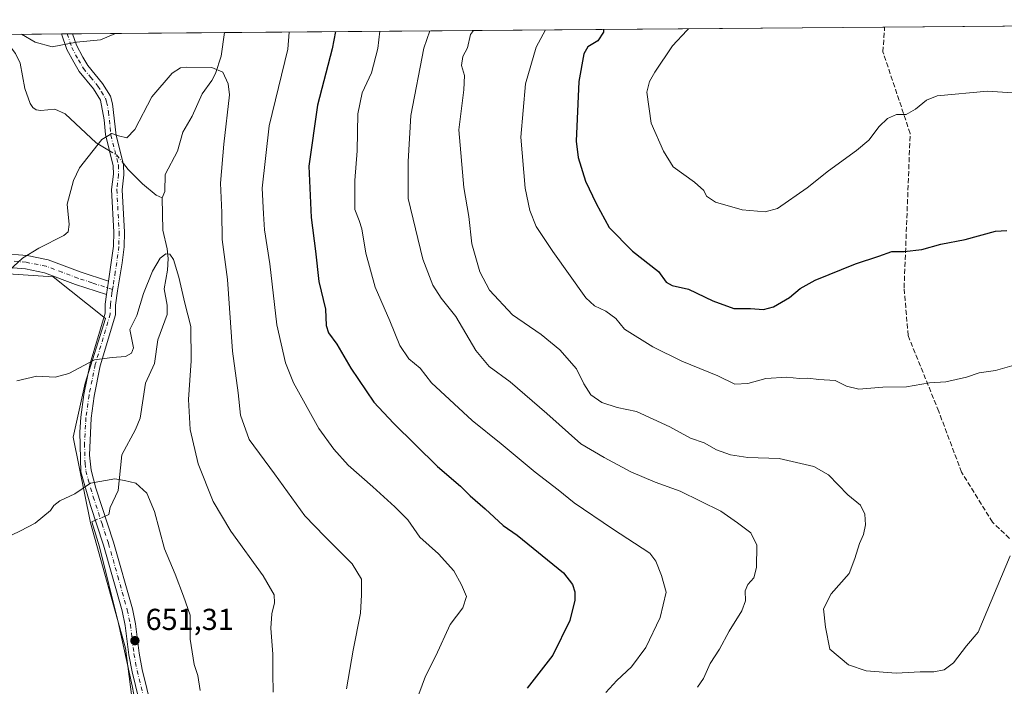
# Model space of a CAD drawing. Units: metres. Extents: x 556300 to 559733, y 4726348 to 4728690.
# Drawn here: x 559136 to 559461, y 4728470 to 4728690 of the extents above; entities that cross this region are included whole.
import ezdxf

# ---------------------------------------------------------------- set-up
doc = ezdxf.new("R2010")
doc.units = ezdxf.units.M
doc.header["$MEASUREMENT"] = 0
doc.linetypes.add('DGN Style 3', pattern=[2.307223458686699, 1.648016756204785, -0.6592067024819142])
doc.linetypes.add('DGN Style 4', pattern=[2.6384748266838614, 1.318413404963828, -0.6592067024819142, 0.001648016756204785, -0.6592067024819142])
for name, color, linetype, lineweight in [('Arbolado forestal CxS', 92, 'Continuous', 0), ('Camino Cxs', 7, 'Continuous', 0), ('Camino eje', 30, 'DGN Style 4', 13), ('Comarca CxS', 21, 'Continuous', 0), ('Comunidad Autónoma CxS', 142, 'Continuous', 0), ('Corriente natural lineal', 142, 'Continuous', 13), ('Corriente natural lineal oculto', 9, 'DGN Style 4', 13), ('Curva de nivel maestra', 30, 'Continuous', 30), ('Curva de nivel normal', 30, 'Continuous', 0), ('Entidad de ámbito territorial CxS', 92, 'Continuous', 0), ('Espacio natural protegido CxS', 121, 'Continuous', 0), ('Municipio CxS', 4, 'Continuous', 0), ('Prado CxS', 92, 'Continuous', 0), ('Provincia CxS', 1, 'Continuous', 0), ('Punto de cota en terreno', 7, 'Continuous', 0), ('Rótulo de punto de cota en terreno', 7, 'Continuous', 0), ('Senda', 7, 'DGN Style 3', 0)]:
    doc.layers.add(name, color=color, linetype=linetype, lineweight=lineweight)
doc.styles.add('Style-Arial', font='txt')

# ---------------------------------------------------------------- blocks, each defined once
blk = doc.blocks.new('*U5')
at = {"layer": 'Arbolado forestal CxS', "color": 92, "linetype": 'Continuous', "lineweight": 0}
for points in [[(559217.9336999999, 4728228.811100001, 640.8957999999984), (559206.0142999999, 4728261.9089, 642.936400000006), (559196.1675000004, 4728314.7117, 645.8853999999993), (559188.1098999997, 4728332.6107, 646.0788999999932), (559179.4222999997, 4728360.447699999, 646.8546999999963), (559179.0837000003, 4728418.274900001, 649.3472999999941), (559170.8639000002, 4728482.112500001, 651.3730999999971), (559159.2565000001, 4728523.6139, 654.079700000002), (559153.4972999999, 4728551.955900001, 657.9125000000058), (559157.5411, 4728569.744899999, 659.630799999999), (559164.2074999996, 4728591.087099999, 661.7403999999951), (559146.9747000001, 4728604.858899999, 663.8757000000041), (559125.3743000003, 4728606.3463, 666.5598999999929)], [(558136.1842, 4728676.7612, 721.0341000000044), (559712.7300000004, 4728689.91, 705.466499999995), (559732.7100000001, 4726376.539999999, 595.2538000000059)]]:
    blk.add_polyline3d(points, dxfattribs=at)
blk = doc.blocks.new('*U10')
at = {"layer": 'Municipio CxS', "color": 4, "linetype": 'Continuous', "lineweight": 0, "flags": 128}
blk.add_lwpolyline([(558136.1534143293, 4728676.761059651), (559712.730000452, 4728689.909982673), (559716.7967445605, 4728219.044926729)], dxfattribs=at)
blk = doc.blocks.new('*U11')
at = {"layer": 'Entidad de ámbito territorial CxS', "color": 92, "linetype": 'Continuous', "lineweight": 0, "flags": 128}
blk.add_lwpolyline([(558136.1534143293, 4728676.761059651), (559712.730000452, 4728689.909982673), (559716.7967445605, 4728219.044926729)], dxfattribs=at)
blk = doc.blocks.new('*U12')
at = {"layer": 'Espacio natural protegido CxS', "color": 121, "linetype": 'Continuous', "lineweight": 0, "flags": 128}
blk.add_lwpolyline([(558136.1534143293, 4728676.761059651), (559712.730000452, 4728689.909982673), (559716.7967445605, 4728219.044926729), (559719.7765711761, 4727874.027834647), (559727.8091717999, 4726943.978920401)], dxfattribs=at)
blk = doc.blocks.new('5PATER')
at = {"layer": 'Prado CxS', "linetype": 'Continuous', "lineweight": 0}
h = blk.add_hatch(color=51, dxfattribs=at)
edge = h.paths.add_edge_path()
edge.add_ellipse((0, 0), major_axis=(-0.1095731443231308, -0.1110710700762829), ratio=0.9994222409660322, start_angle=0, end_angle=360)

msp = doc.modelspace()

# ---------------------------------------------------------------- linework, layer by layer
at = {"layer": 'Arbolado forestal CxS', "color": 92, "linetype": 'Continuous', "lineweight": 0, "extrusion": (-0.0008817316157001182, -7.353712213460276e-06, 0.9999996112475649), "elevation": 177.1763912525174, "flags": 128}
msp.add_lwpolyline([(559422.2498444737, 4728687.485430759), (559713.1344575643, 4728689.91143076)], dxfattribs=at)
at = {"layer": 'Arbolado forestal CxS', "color": 92, "linetype": 'Continuous', "lineweight": 0, "extrusion": (-0.01122817837053681, -9.35810071845815e-05, 0.9999369576393677), "elevation": -6050.142591725338, "flags": 128}
msp.add_lwpolyline([(559102.3475416803, 4728684.505027067), (559122.0020808353, 4728684.668827067)], dxfattribs=at)
at = {"layer": 'Arbolado forestal CxS', "color": 92, "linetype": 'Continuous', "lineweight": 0, "extrusion": (0.0167248143978279, 0.0001394273160236161, 0.9998601207885941), "elevation": 10681.5369590005, "flags": 128}
msp.add_lwpolyline([(4723859.685690876, -598454.9183598426), (4723859.685690876, -598456.7299761892)], dxfattribs=at)
at = {"layer": 'Arbolado forestal CxS', "color": 92, "linetype": 'Continuous', "lineweight": 0, "extrusion": (0.005999031787589251, 5.019005269632412e-05, 0.9999820043873642), "elevation": 4262.306000627047, "flags": 128}
msp.add_lwpolyline([(559137.4462753898, 4728685.021430514), (559139.2631080872, 4728685.036630514)], dxfattribs=at)
at = {"layer": 'Arbolado forestal CxS', "color": 92, "linetype": 'Continuous', "lineweight": 0, "extrusion": (0.09657670899680423, 0.0008056110726337468, 0.9953252183433042), "elevation": 58478.14279896377, "flags": 128}
msp.add_lwpolyline([(4723856.623386434, -595714.669080538), (4723856.623386434, -595765.1846791499)], dxfattribs=at)
at = {"layer": 'Arbolado forestal CxS', "color": 92, "linetype": 'Continuous', "lineweight": 0, "extrusion": (-0.1780264506755344, -0.001484776791682039, 0.984024582161315), "elevation": -105918.9870404967, "flags": 128}
msp.add_lwpolyline([(-4723857.501553159, 589176.3063609467), (-4723857.501553159, 589398.0769278702)], dxfattribs=at)
at = {"layer": 'Arbolado forestal CxS', "color": 92, "linetype": 'Continuous', "lineweight": 0}
for points in [[(559125.3743000003, 4728606.3463, 666.5598999999929), (559146.9747000001, 4728604.858899999, 663.8757000000041), (559164.2074999996, 4728591.087099999, 661.7403999999951), (559157.5411, 4728569.744899999, 659.630799999999), (559153.4972999999, 4728551.955900001, 657.9125000000058), (559159.2565000001, 4728523.6139, 654.079700000002), (559170.8639000002, 4728482.112500001, 651.3730999999971), (559179.0837000003, 4728418.274900001, 649.3472999999941), (559179.4222999997, 4728360.447699999, 646.8546999999963), (559188.1098999997, 4728332.6107, 646.0788999999932), (559196.1675000004, 4728314.7117, 645.8853999999993), (559206.0142999999, 4728261.9089, 642.936400000006), (559217.9336999999, 4728228.811100001, 640.8957999999984)], [(559217.9336999999, 4728228.811100001, 640.8957999999984), (559206.0142999999, 4728261.9089, 642.936400000006), (559196.1675000004, 4728314.7117, 645.8853999999993), (559188.1098999997, 4728332.6107, 646.0788999999932), (559179.4222999997, 4728360.447699999, 646.8546999999963), (559179.0837000003, 4728418.274900001, 649.3472999999941), (559170.8639000002, 4728482.112500001, 651.3730999999971), (559159.2565000001, 4728523.6139, 654.079700000002), (559153.4972999999, 4728551.955900001, 657.9125000000058), (559157.5411, 4728569.744899999, 659.630799999999), (559164.2074999996, 4728591.087099999, 661.7403999999951), (559146.9747000001, 4728604.858899999, 663.8757000000041), (559125.3743000003, 4728606.3463, 666.5598999999929)], [(559217.9336999999, 4728228.811100001, 640.8957999999984), (559206.0142999999, 4728261.9089, 642.936400000006), (559196.1675000004, 4728314.7117, 645.8853999999993), (559188.1098999997, 4728332.6107, 646.0788999999932), (559179.4222999997, 4728360.447699999, 646.8546999999963), (559179.0837000003, 4728418.274900001, 649.3472999999941), (559170.8639000002, 4728482.112500001, 651.3730999999971), (559159.2565000001, 4728523.6139, 654.079700000002), (559153.4972999999, 4728551.955900001, 657.9125000000058), (559157.5411, 4728569.744899999, 659.630799999999), (559164.2074999996, 4728591.087099999, 661.7403999999951), (559146.9747000001, 4728604.858899999, 663.8757000000041), (559125.3743000003, 4728606.3463, 666.5598999999929)]]:
    msp.add_polyline3d(points, dxfattribs=at)
at = {"layer": 'Camino Cxs', "color": 7, "linetype": 'Continuous', "lineweight": 0, "extrusion": (0.2129249334695055, 0.00177823809916826, 0.9770669427302662), "elevation": 128124.1524111147, "flags": 128}
msp.add_lwpolyline([(4723850.7523779, -584748.6553405218), (4723850.7523779, -584752.3687263334)], dxfattribs=at)
at = {"layer": 'Camino Cxs', "color": 7, "linetype": 'Continuous', "lineweight": 0, "extrusion": (-0.0641267687260031, -0.4196531189733127, 0.9054164882907382), "elevation": -2019626.927645085, "flags": 128}
msp.add_lwpolyline([(-161532.8185434663, 4308987.29322705), (-161532.8185434663, 4308982.32131047)], dxfattribs=at)
msp.add_lwpolyline([(-161532.8185434663, 4308987.29322705), (-161532.8185434663, 4308982.32131047)], dxfattribs=at)
at = {"layer": 'Camino Cxs', "color": 7, "linetype": 'Continuous', "lineweight": 0}
for points in [[(559177.4401000004, 4728456.300100001, 656.4799999999959), (559173.0100999996, 4728474.3201, 656.882500000007), (559171.9600999998, 4728479.9901, 656.1526000000014), (559170.7600999996, 4728489.670100001, 654.1196999999956), (559169.7100999998, 4728494.550100001, 656.7566999999982), (559163.6001000004, 4728516.2301, 659.0528999999951), (559159.3101000004, 4728529.3101, 657.9824999999983), (559156.0401, 4728540.470100001, 660.232799999998), (559155.7200999996, 4728553.590100001, 661.2133000000031), (559156.0701000001, 4728558.520099999, 662.1777000000002), (559157.0900999998, 4728566.030099999, 663.1646999999939), (559159.1601, 4728576.3101, 664.3454999999958), (559164.0800999999, 4728592.870100001, 664.9483000000037), (559164.1201, 4728595.8301, 664.2433000000019), (559164.5601000004, 4728599.050100001, 664.698000000004), (559165.2401000002, 4728603.5001, 666.8086999999941), (559166.9301000005, 4728615.050100001, 666.9119999999966), (559167.0401, 4728619.670100001, 665.7955999999976), (559166.2401000002, 4728633.8301, 667.5911000000051), (559166.8601000002, 4728638.800100001, 667.222099999999), (559166.8000999996, 4728641.590100001, 666.9790000000066), (559164.2001, 4728651.9101, 668.5417000000016), (559163.8400999998, 4728656.790100001, 667.1380000000064), (559162.6001000004, 4728663.350099999, 667.7069000000047), (559160.2401000002, 4728667.030099999, 668.7177999999985), (559155.5201000003, 4728672.790100001, 670.6435999999958), (559153.7600999996, 4728675.8301, 671.8798999999999), (559151.4801000003, 4728680.0701, 673.2072999999946), (559149.7200999996, 4728685.210100001, 673.9645000000019), (559149.7196000004, 4728685.214400001, 673.9633999999933), (559153.3476999998, 4728685.2446, 673.1728000000003), (559154.6501000002, 4728681.450099999, 672.687699999995), (559156.7701000003, 4728677.5001, 670.6778999999951), (559158.3601000002, 4728674.7501, 670.0898000000016), (559163.2001, 4728668.8301, 669.4725999999937), (559165.8601000002, 4728664.640100001, 669.4392999999982), (559166.6001000004, 4728662.130100001, 668.6953999999969), (559167.7401000002, 4728651.670100001, 668.9032000000007), (559170.2401000002, 4728642.050100001, 667.6913000000059), (559170.3101000004, 4728638.620100001, 668.4054000000033), (559169.7001, 4728633.710100001, 667.8500000000058), (559170.4901000002, 4728619.720100001, 667.5890000000073), (559170.3701, 4728614.800100001, 668.2504999999946), (559169.7301000003, 4728609.5801, 667.4477000000043), (559168.2001, 4728600.2401, 665.3625999999931), (559167.5601000004, 4728595.5701, 663.5469000000012), (559167.5201000003, 4728592.340100001, 663.8013000000064), (559162.5100999996, 4728575.470100001, 663.0714000000007), (559160.4801000003, 4728565.460100001, 664.3758999999991), (559159.4901000002, 4728558.170100001, 662.0656000000017), (559158.9101, 4728545.9301, 659.5562000000064), (559159.4700999996, 4728541.0001, 659.7535999999964), (559161.0800999999, 4728535.050100001, 659.9370999999956), (559166.8901000004, 4728517.2301, 657.5191000000051), (559173.1101000002, 4728495.130100001, 655.7464999999938), (559174.1601, 4728490.2401, 654.8895000000048), (559175.3601000002, 4728480.5101, 655.6051000000007), (559176.3800999997, 4728475.050100001, 655.9587000000029), (559180.9501, 4728456.3101, 657.7985999999946)], [(559165.2401000002, 4728603.5001, 666.8086999999941), (559166.9301000005, 4728615.050100001, 666.9119999999966), (559167.0401, 4728619.670100001, 665.7955999999976), (559166.2401000002, 4728633.8301, 667.5911000000051), (559166.8601000002, 4728638.800100001, 667.222099999999), (559166.8000999996, 4728641.590100001, 666.9790000000066), (559164.2001, 4728651.9101, 668.5417000000016), (559163.8400999998, 4728656.790100001, 667.1380000000064), (559162.6001000004, 4728663.350099999, 667.7069000000047), (559160.2401000002, 4728667.030099999, 668.7177999999985), (559155.5201000003, 4728672.790100001, 670.6435999999958), (559153.7600999996, 4728675.8301, 671.8798999999999), (559151.4801000003, 4728680.0701, 673.2072999999946), (559149.7200999996, 4728685.210100001, 673.9645000000019), (559149.7196000004, 4728685.214299999, 673.9633999999933)], [(559153.3476999998, 4728685.2446, 673.1726999999955), (559154.6501000002, 4728681.450099999, 672.687699999995), (559156.7701000003, 4728677.5001, 670.6778999999951), (559158.3601000002, 4728674.7501, 670.0898000000016), (559163.2001, 4728668.8301, 669.4725999999937), (559165.8601000002, 4728664.640100001, 669.4392999999982), (559166.6001000004, 4728662.130100001, 668.6953999999969), (559167.7401000002, 4728651.670100001, 668.9032000000007), (559170.2401000002, 4728642.050100001, 667.6913000000059), (559170.3101000004, 4728638.620100001, 668.4054000000033), (559169.7001, 4728633.710100001, 667.8500000000058), (559170.4901000002, 4728619.720100001, 667.5890000000073), (559170.3701, 4728614.800100001, 668.2504999999946), (559169.7301000003, 4728609.5801, 667.4477000000043), (559168.2001, 4728600.2401, 665.3625999999931), (559167.5601000004, 4728595.5701, 663.5469000000012), (559167.5201000003, 4728592.340100001, 663.8013000000064), (559162.5100999996, 4728575.470100001, 663.0714000000007), (559160.4801000003, 4728565.460100001, 664.3758999999991), (559159.4901000002, 4728558.170100001, 662.0656000000017), (559158.9101, 4728545.9301, 659.5562000000064), (559159.4700999996, 4728541.0001, 659.7535999999964), (559161.0800999999, 4728535.050100001, 659.9370999999956), (559166.8901000004, 4728517.2301, 657.5191000000051), (559173.1101000002, 4728495.130100001, 655.7464999999938), (559174.1601, 4728490.2401, 654.8895000000048), (559175.3601000002, 4728480.5101, 655.6051000000007), (559176.3800999997, 4728475.050100001, 655.9587000000029), (559180.9501, 4728456.3101, 657.7985999999946)], [(559129.6001000004, 4728612.630100001, 671.4614000000003), (559138.3601000002, 4728611.9101, 669.904999999999), (559145.2401000002, 4728610.550100001, 670.2522000000026), (559155.8400999998, 4728606.550100001, 669.751099999994), (559165.2401000002, 4728603.5001, 666.8086999999941), (559164.5601000004, 4728599.050100001, 664.698000000004), (559154.3701, 4728602.350099999, 668.3222999999998), (559144.0201000003, 4728606.2601, 669.687699999995), (559137.7401000002, 4728607.5001, 668.5861000000004), (559129.4001000002, 4728608.1801, 669.574099999998)], [(559129.6001000004, 4728612.630100001, 671.4614000000003), (559138.3601000002, 4728611.9101, 669.904999999999), (559145.2401000002, 4728610.550100001, 670.2522000000026), (559155.8400999998, 4728606.550100001, 669.751099999994), (559165.2401000002, 4728603.5001, 666.8086999999941)], [(559164.5601000004, 4728599.050100001, 664.698000000004), (559154.3701, 4728602.350099999, 668.3222999999998), (559144.0201000003, 4728606.2601, 669.687699999995), (559137.7401000002, 4728607.5001, 668.5861000000004), (559129.4001000002, 4728608.1801, 669.574099999998)], [(559177.4401000004, 4728456.300100001, 656.4799999999959), (559173.0100999996, 4728474.3201, 656.882500000007), (559171.9600999998, 4728479.9901, 656.1526000000014), (559170.7600999996, 4728489.670100001, 654.1196999999956), (559169.7100999998, 4728494.550100001, 656.7566999999982), (559163.6001000004, 4728516.2301, 659.0528999999951), (559159.3101000004, 4728529.3101, 657.9824999999983), (559156.0401, 4728540.470100001, 660.232799999998), (559155.7200999996, 4728553.590100001, 661.2133000000031), (559156.0701000001, 4728558.520099999, 662.1777000000002), (559157.0900999998, 4728566.030099999, 663.1646999999939), (559159.1601, 4728576.3101, 664.3454999999958), (559164.0800999999, 4728592.870100001, 664.9483000000037), (559164.1201, 4728595.8301, 664.2433000000019), (559164.5601000004, 4728599.050100001, 664.698000000004)]]:
    msp.add_polyline3d(points, dxfattribs=at)
at = {"layer": 'Camino eje', "color": 30, "linetype": 'DGN Style 4', "lineweight": 13}
for points in [[(559151.5310000004, 4728685.229499999, 673.1110000000045), (559153.0651000004, 4728680.7601, 672.4233999999997), (559155.2651000004, 4728676.665100001, 671.2075000000041), (559156.9401000004, 4728673.770099999, 669.8766000000032), (559159.3000999996, 4728670.890100001, 669.3228999999993), (559161.7200999996, 4728667.9301, 668.8947999999946), (559162.9001000002, 4728666.090100001, 668.6010999999999), (559164.2301000003, 4728663.995100001, 668.5323000000062), (559164.6001000004, 4728662.7401, 668.2384000000021), (559165.2200999996, 4728659.460100001, 667.4924000000028), (559165.7901, 4728654.2301, 668.1071999999986), (559165.9700999996, 4728651.790100001, 668.6827000000048), (559167.2701000003, 4728646.630100001, 668.218200000003), (559168.5201000003, 4728641.8201, 666.922200000001), (559168.5850999998, 4728638.710100001, 667.3862999999983), (559167.9700999996, 4728633.770099999, 666.777700000006), (559168.7651000004, 4728619.6951, 666.3365000000049), (559168.6501000002, 4728614.925100001, 667.227899999998), (559168.3300999999, 4728612.315099999, 667.1557999999932), (559167.4851000002, 4728606.540100001, 665.8427999999985), (559166.7200999996, 4728601.870100001, 666.0734999999986), (559166.5475000005, 4728600.7411, 665.4248999999982)], [(559166.5475000005, 4728600.7411, 665.4248999999982), (559159.8051000005, 4728602.925100001, 667.5290999999997), (559155.1051000003, 4728604.450099999, 668.861699999994), (559149.9301000005, 4728606.405099999, 669.3270000000048), (559144.6300999997, 4728608.405099999, 669.0288), (559138.0500999996, 4728609.7051, 669.2143999999971), (559133.6700999998, 4728610.065099999, 669.849000000002)], [(559166.5475000005, 4728600.7411, 665.4248999999982), (559166.3800999997, 4728599.645099999, 664.7967000000062), (559165.8400999998, 4728595.700099999, 663.883799999996), (559165.8000999996, 4728592.6051, 664.3824000000022), (559160.8350999998, 4728575.890100001, 663.5956000000006), (559159.8000999996, 4728570.7501, 664.1024999999936), (559158.7851, 4728565.745100001, 663.5409000000072), (559157.7801000001, 4728558.345100001, 661.2682000000059), (559157.6051000003, 4728555.880100001, 660.517200000002), (559157.3151000004, 4728549.7601, 659.3117000000057), (559157.4751000004, 4728543.200099999, 658.5368000000017), (559157.7550999997, 4728540.735099999, 658.7439000000013), (559158.5601000004, 4728537.7601, 659.1872000000003), (559160.1951000001, 4728532.1801, 658.9921999999933), (559163.1001000004, 4728523.270099999, 656.5939999999973), (559165.2451, 4728516.7301, 658.2048000000068), (559168.3000999996, 4728505.890100001, 658.7372000000032), (559171.4101, 4728494.840100001, 655.7376999999979), (559172.4600999998, 4728489.9551, 653.0947000000015), (559173.0601000004, 4728485.090100001, 653.1925000000047), (559173.6601, 4728480.2501, 655.2854999999981), (559174.1851000004, 4728477.415100001, 656.6364999999934), (559174.6951000001, 4728474.6851, 656.4094999999943), (559176.9101, 4728465.675100001, 655.3347999999969)]]:
    msp.add_polyline3d(points, dxfattribs=at)
at = {"layer": 'Comarca CxS', "color": 21, "linetype": 'Continuous', "lineweight": 0, "flags": 128}
msp.add_lwpolyline([(557668.5163329394, 4728672.860812617), (558136.1534143293, 4728676.761059651), (559712.730000452, 4728689.909982673), (559716.7967445605, 4728219.044926729), (559719.7765711761, 4727874.027834647), (559727.8091717999, 4726943.978920401), (559729.9308601585, 4726698.321924454), (559732.7100004501, 4726376.539982698), (556364.6409220918, 4726348.468546928)], dxfattribs=at)
at = {"layer": 'Comunidad Autónoma CxS', "color": 142, "linetype": 'Continuous', "lineweight": 0, "flags": 128}
msp.add_lwpolyline([(557668.5163329394, 4728672.860812617), (558136.1534143293, 4728676.761059651), (559712.730000452, 4728689.909982673), (559716.7967445605, 4728219.044926729), (559719.7765711761, 4727874.027834647), (559727.8091717999, 4726943.978920401), (559729.9308601585, 4726698.321924454), (559732.7100004501, 4726376.539982698), (556364.6409220918, 4726348.468546928)], dxfattribs=at)
at = {"layer": 'Corriente natural lineal', "color": 142, "linetype": 'Continuous', "lineweight": 13}
for points in [[(559203.6254000004, 4728685.663899999, 665.7275999999983), (559202.5313999997, 4728677.860900001, 665.147100000002), (559200.6630999995, 4728672.139599999, 664.8816999999982), (559199.3943999996, 4728669.7794, 664.6113000000041), (559196.1764000002, 4728665.4553, 664.0975999999937), (559192.8685999997, 4728658.0529, 663.3003000000026), (559189.7596000005, 4728652.679, 663.0780999999988), (559187.9929999998, 4728646.455, 662.6794999999984), (559183.9359999998, 4728638.7634, 662.3469999999943), (559183.8284, 4728633.1632, 662.2544000000053), (559183, 4728631, 662.0864000000003)], [(559130.0663000001, 4728685.0504, 670.4269000000058), (559130.6579999998, 4728683.801899999, 670.2981), (559134.4267999995, 4728678.7532, 669.636599999998), (559136.0115999999, 4728675.5111, 669.2136000000028), (559137.5663000001, 4728667.146700001, 668.3954999999987), (559139.3114, 4728662.200099999, 667.9498000000021), (559140.1649000002, 4728660.907600001, 667.8178999999947), (559141.3446000004, 4728660.114399999, 667.6634999999952), (559142.858, 4728659.910300001, 667.523199999996), (559147.5010000002, 4728660.343, 667.3714999999938), (559150.8887999998, 4728658.809400001, 667.1175999999978), (559161.1032999996, 4728649.226, 665.3862999999983), (559165.5357999997, 4728646.6084, 664.6921000000002)], [(559170.1419000002, 4728642.428099999, 664.0289000000049), (559171.7692999998, 4728640.418199999, 663.7905000000028), (559176.4458, 4728635.597100001, 662.725099999996), (559180.9387999997, 4728631.914799999, 662.2461000000039), (559183, 4728631, 662.0864000000003)], [(559183, 4728631, 662.0864000000003), (559183.1394999997, 4728620.372099999, 660.9703000000009), (559184.5877, 4728614.129000001, 660.4799999999959), (559184.9071000004, 4728610.956499999, 660.3003999999928), (559184.7533, 4728607.0985, 660.0978000000032), (559183.5835999995, 4728600.989200001, 659.6141999999963), (559184.6113999998, 4728595.540200001, 659.2937999999995), (559184.5766000003, 4728592.4659, 659.0807999999961), (559181.5613000002, 4728584.1154, 658.6429000000062), (559180.4677999998, 4728576.214299999, 658.110400000005), (559177.5126999998, 4728569.765799999, 657.5436000000045), (559175.7466000002, 4728558.2302, 656.6690999999992), (559174.1624999996, 4728554.390699999, 656.3850999999995), (559169.5857999995, 4728546.102700001, 655.8518999999942), (559168.4378000004, 4728534.226500001, 654.8084999999992), (559165.7414999995, 4728528.667500001, 654.1273999999976), (559165.3545000004, 4728526.319599999, 653.8672999999981), (559164.0963000003, 4728525.798900001, 653.814400000003)], [(559160.8960999995, 4728524.474500001, 653.9205999999976), (559159.6712999997, 4728523.967599999, 654.0512000000017), (559162.2085999995, 4728515.630899999, 653.0577000000048), (559168.4912999999, 4728490.258400001, 651.6543999999994), (559173.0824999996, 4728469.718699999, 650.9790000000066), (559175.2406000001, 4728458.2454, 650.5893999999971)]]:
    msp.add_polyline3d(points, dxfattribs=at)
at = {"layer": 'Corriente natural lineal oculto', "color": 9, "linetype": 'DGN Style 4', "lineweight": 13, "extrusion": (0.116151953033463, -0.02952241294044082, 0.9927926021786658), "elevation": -73992.9873708204, "flags": 128}
msp.add_lwpolyline([(4720672.214714094, 618501.5476303849), (4720671.451806868, 618498.9200720759), (4720669.297892213, 618496.0138206974)], dxfattribs=at)
at = {"layer": 'Corriente natural lineal oculto', "color": 9, "linetype": 'DGN Style 4', "lineweight": 13, "extrusion": (0.02831952025555549, 0.01172000894241486, 0.9995302127314035), "elevation": 71907.1308452135, "flags": 128}
msp.add_lwpolyline([(4155328.823882271, -2323723.923979344), (4155328.823882272, -2323720.45892612)], dxfattribs=at)
at = {"layer": 'Curva de nivel maestra', "color": 30, "linetype": 'Continuous', "lineweight": 30, "flags": 128}
for points, elevation in [([(559240.3367, 4728685.970100001), (559239.1600000003, 4728680.290100001), (559234.3300000001, 4728661.6601), (559231.4400000004, 4728641.4901), (559232.2599999999, 4728624.5001), (559233.7000000002, 4728613.420100001), (559234.7400000002, 4728603.380100001), (559237, 4728594.220100001), (559237.2400000002, 4728588.8201), (559237.9299999997, 4728586.350099999), (559240.7000000002, 4728582.700099999), (559245.3399999999, 4728574.6801), (559252.9500000002, 4728563.5001), (559259.4500000002, 4728556.590100001), (559274.0300000003, 4728542.1601), (559281.5999999996, 4728535.6801), (559284.8300000001, 4728532.550100001), (559289.79, 4728528.220100001), (559295.6900000004, 4728522.720100001), (559300.3499999996, 4728519.470100001), (559315.6399999997, 4728507.0601), (559318.7000000002, 4728503.1501), (559319.3899999997, 4728500.8101), (559319.4299999997, 4728498.020099999), (559317.7999999998, 4728491.3101), (559312.1299999999, 4728479.8201), (559303.6500000004, 4728468.9101)], 675), ([(559328.9352000002, 4728686.709000001), (559328.8600000005, 4728685.780099999), (559327.0300000003, 4728682.9301), (559323.7100000001, 4728680.9901), (559322.3899999997, 4728678.640100001), (559320.75, 4728669.520099999), (559319.8600000005, 4728649.790100001), (559320.5599999996, 4728644.370100001), (559322.9900000002, 4728636.5601), (559326.5300000003, 4728629.200099999), (559330.75, 4728621.2401), (559338.5199999996, 4728613.340100001), (559347.1399999997, 4728606.640100001), (559349.6500000004, 4728603.1501), (559351.5999999996, 4728602.090100001), (559356.9800000004, 4728600.8101), (559365.0499999998, 4728596.940099999), (559372.0199999996, 4728594.390100001), (559377.5099999999, 4728594.470100001), (559381.8399999999, 4728594.1501), (559385.0599999996, 4728595.0101), (559390.3600000005, 4728598.0801), (559393.9000000004, 4728601.100099999), (559398.9000000004, 4728603.770099999), (559412.2699999996, 4728609.2401), (559419.9400000004, 4728611.7501), (559424.2000000002, 4728613.3101), (559428.3399999999, 4728613.270099999), (559434.2000000002, 4728613.9001), (559440.4900000002, 4728615.6601), (559448.4800000004, 4728617.270099999), (559458.4800000004, 4728619.9801), (559462.2599999999, 4728620.2301)], 700)]:
    msp.add_lwpolyline(points, dxfattribs=dict(at, elevation=elevation))
at = {"layer": 'Curva de nivel normal', "color": 30, "linetype": 'Continuous', "lineweight": 0, "flags": 128}
for points, elevation in [([(559136.5051999995, 4728685.1042), (559140.9800000004, 4728682.460100001), (559146.6200000001, 4728680.940099999), (559154.6500000004, 4728682.460100001), (559162.5300000003, 4728683.200099999), (559167.5171999997, 4728685.3629)], 670), ([(559225.0088999998, 4728685.842399999), (559224.5700000003, 4728680.1601), (559218.3200000003, 4728654.800100001), (559216.0599999996, 4728634.2601), (559216.4500000002, 4728625.770099999), (559216.7800000003, 4728620.440099999), (559218.5800000001, 4728609.1601), (559220.9100000003, 4728588.9901), (559223.7199999997, 4728576.4801), (559226.3700000001, 4728569.840100001), (559234.8200000003, 4728554.720100001), (559239.7400000002, 4728547.9001), (559244.5, 4728542.610099999), (559252.5800000001, 4728535.530099999), (559259.8799999999, 4728528.8301), (559264.1699999999, 4728524.530099999), (559268.1699999999, 4728518.870100001), (559274.3700000001, 4728513.3301), (559279.4500000002, 4728507.710100001), (559281.9100000003, 4728503.110099999), (559283.5499999998, 4728499.2601), (559282.4199999999, 4728495.440099999), (559278.2000000002, 4728489.950099999), (559273.4500000002, 4728479.630100001), (559270.0099999999, 4728472.850099999), (559267.8300000001, 4728466.950099999)], 670), ([(559329.6200000001, 4728467.470100001), (559333.3600000005, 4728471.5101), (559338.1500000004, 4728475.960100001), (559342.8700000001, 4728482.380100001), (559347.6799999997, 4728492.270099999), (559349.5800000001, 4728500.6601), (559348.04, 4728506.1601), (559346.2000000002, 4728510.920100001), (559344.1699999999, 4728513.550100001), (559331.9000000004, 4728521.620100001), (559319.25, 4728530.1601), (559313.9100000003, 4728534.450099999), (559306.2699999996, 4728540.370100001), (559295.0099999999, 4728549.690099999), (559285.4699999997, 4728557.450099999), (559272.04, 4728569.850099999), (559268.2699999996, 4728574.710100001), (559264.5599999996, 4728577.8201), (559261.5800000001, 4728582.190099999), (559258.2000000002, 4728590.360099999), (559253.4400000004, 4728601.460100001), (559250.3399999999, 4728612.700099999), (559248.9600000001, 4728620.7601), (559248.0999999996, 4728623.5801), (559246.7100000001, 4728627.1501), (559246.6600000003, 4728636.780099999), (559247.4900000002, 4728646.610099999), (559247.6299999999, 4728658.770099999), (559249.0800000001, 4728665.700099999), (559252.1399999997, 4728672.290100001), (559254.2999999998, 4728680.4101), (559254.9050000003, 4728686.091700001)], 680), ([(559271.4506000001, 4728686.229599999), (559269.4600000001, 4728680.540100001), (559265.1900000004, 4728658.2301), (559264.2800000003, 4728642.9801), (559264.3399999999, 4728635.6601), (559264.2800000003, 4728630.790100001), (559269.1900000004, 4728610.770099999), (559272.4699999997, 4728602.200099999), (559275.2800000003, 4728597.8301), (559280.0800000001, 4728591.7501), (559286.6799999997, 4728580.600099999), (559291.0499999998, 4728575.3201), (559298.0099999999, 4728570.1601), (559310.2000000002, 4728559.7601), (559321.3600000005, 4728549.7401), (559329.0800000001, 4728545.1501), (559337.9900000002, 4728540.4301), (559345.9600000001, 4728537.020099999), (559354.2800000003, 4728534.040100001), (559367.6799999997, 4728527.4301), (559373.1900000004, 4728523.640100001), (559377.6200000001, 4728520.3201), (559379.6299999999, 4728516.2401), (559379.54, 4728508.790100001), (559378.5599999996, 4728505.4001), (559376.5800000001, 4728503.220100001), (559375.7199999997, 4728501.0701), (559375.7999999998, 4728497.800100001), (559374.6100000005, 4728494.470100001), (559370.4900000002, 4728487.800100001), (559367.2300000004, 4728481.800100001), (559364.1699999999, 4728477.140100001), (559362.0199999996, 4728472.090100001), (559359.9900000002, 4728469.290100001)], 685), ([(559285.8932999996, 4728686.350099999), (559284.9000000004, 4728684.9801), (559283.9000000004, 4728680.6601), (559282.3899999997, 4728677.690099999), (559281.9699999997, 4728674.780099999), (559282.9600000001, 4728671.5001), (559282.75, 4728666.7401), (559281.1200000001, 4728653.4901), (559282.6900000004, 4728634.4101), (559284.3499999996, 4728624.880100001), (559285.4000000004, 4728615.850099999), (559287.9600000001, 4728606.540100001), (559291.25, 4728600.4901), (559298.7999999998, 4728592.300100001), (559308.3399999999, 4728585.8101), (559314.5, 4728580.8101), (559319.9900000002, 4728574.470100001), (559322.4199999999, 4728569.520099999), (559324.7100000001, 4728565.860099999), (559328.3700000001, 4728563.3201), (559333.4299999997, 4728561.7401), (559339.8300000001, 4728560.360099999), (559350.8700000001, 4728555.350099999), (559357.6299999999, 4728551.530099999), (559362.1799999997, 4728549.9801), (559366.2800000003, 4728547.700099999), (559370.8600000005, 4728546.0701), (559376.6799999997, 4728545.200099999), (559386.9800000004, 4728544.8201), (559398.5, 4728542.2601), (559403.3399999999, 4728539.4901), (559409.7100000001, 4728532.800100001), (559413.8499999996, 4728529.380100001), (559415.2599999999, 4728526.450099999), (559415.5300000003, 4728522.940099999), (559414.8600000005, 4728519.700099999), (559413.5599999996, 4728516.790100001), (559412, 4728511.790100001), (559410.1299999999, 4728506.800100001), (559404.2199999997, 4728500.140100001), (559401.5899999999, 4728495.140100001), (559402.2999999998, 4728489.120100001), (559403.7000000002, 4728481.840100001), (559409.9600000001, 4728476.670100001), (559415.7100000001, 4728474.630100001), (559425.6699999999, 4728473.9101), (559433.6200000001, 4728474.360099999), (559438.1600000003, 4728474.3201), (559441.5199999996, 4728474.9801), (559444.6200000001, 4728477.340100001), (559448.9299999997, 4728482.960100001), (559452.7800000003, 4728487.470100001), (559463.3899999997, 4728512.6501)], 690), ([(559463.9600000001, 4728575.460100001), (559458.5, 4728573.9101), (559453.1399999997, 4728573.1501), (559448.9400000004, 4728571.7601), (559442.0700000003, 4728570.2301), (559436.6600000003, 4728569.9101), (559429.0599999996, 4728568.5801), (559421.25, 4728568.420100001), (559413.3399999999, 4728567.800100001), (559409.2800000003, 4728568.780099999), (559405.4600000001, 4728570.640100001), (559400.1500000004, 4728571.020099999), (559396.4600000001, 4728571.420100001), (559393.7300000004, 4728571.350099999), (559389.5599999996, 4728571.7401), (559382.6100000005, 4728571.270099999), (559376.6100000005, 4728569.6801), (559372.3300000001, 4728569.470100001), (559366.7599999999, 4728572.170100001), (559354.8200000003, 4728576.9901), (559345.25, 4728581.7401), (559335.8700000001, 4728587.600099999), (559332.9600000001, 4728591.100099999), (559329.7199999997, 4728593.520099999), (559325.9199999999, 4728595.350099999), (559323.1100000005, 4728597.9901), (559312.1799999997, 4728613.2601), (559306.5899999999, 4728621.5701), (559304.5800000001, 4728626.860099999), (559303.04, 4728634.2301), (559301.5499999998, 4728651.040100001), (559303.1600000003, 4728668.7601), (559306.6699999999, 4728680.850099999), (559309.7596000005, 4728686.549100001)], 695), ([(559356.9538000004, 4728686.942700001), (559356.4100000003, 4728686.3301), (559351.75, 4728681.2301), (559345.8899999997, 4728672.5701), (559344.0800000001, 4728669.450099999), (559343.2400000002, 4728665.9301), (559344.6399999997, 4728655.7601), (559348.7100000001, 4728646.4801), (559351.9600000001, 4728641.2601), (559359, 4728636.1601), (559362.0999999996, 4728633.5001), (559363, 4728631.540100001), (559365.8799999999, 4728629.640100001), (559374.7599999999, 4728627.0101), (559382.3200000003, 4728626.420100001), (559386.4100000003, 4728627.5101), (559396.2800000003, 4728634.280099999), (559403.2699999996, 4728639.9301), (559412.5999999996, 4728646.700099999), (559416.5999999996, 4728650.120100001), (559420.0099999999, 4728654.5601), (559422.7999999998, 4728657.280099999), (559425.7599999999, 4728658.520099999), (559428.9800000004, 4728658.5801), (559432.0499999998, 4728660.280099999), (559435.7000000002, 4728663.350099999), (559439.2000000002, 4728664.790100001), (559455.8399999999, 4728666.280099999), (559467.4800000004, 4728665.5001)], 705), ([(559132.4299999997, 4728607.020099999), (559136.8399999999, 4728611.0601), (559142.1500000004, 4728614.4001), (559150.4600000001, 4728618.540100001), (559151.8399999999, 4728619.7401), (559152.2000000002, 4728622.220100001), (559151.5700000003, 4728628.960100001), (559153.6200000001, 4728636.7301), (559155.6200000001, 4728640.9001), (559163.0499999998, 4728650.3201), (559166.3200000003, 4728652.3201), (559168.5099999999, 4728651.470100001), (559171.25, 4728650.870100001), (559173.9699999997, 4728653.630100001), (559179.5999999996, 4728664.4301), (559186.2999999998, 4728672.2601), (559189.0899999999, 4728673.9901), (559190.9400000004, 4728674.220100001), (559199.3799999999, 4728674.110099999), (559203.0300000003, 4728672.5601), (559204.8200000003, 4728668.710100001), (559205.1900000004, 4728665.100099999), (559203.3200000003, 4728648.770099999), (559202.3099999996, 4728635.870100001), (559202.6600000003, 4728626.1601), (559202.8600000005, 4728617.2501), (559204.5599999996, 4728604.0701), (559206.2300000004, 4728580.290100001), (559208.1100000005, 4728566.530099999), (559208.9299999997, 4728559.190099999), (559211.7699999996, 4728551.190099999), (559220.1500000004, 4728539.780099999), (559230.1399999997, 4728525.880100001), (559236.7599999999, 4728519.0601), (559245.7699999996, 4728510.090100001), (559248.8700000001, 4728504.9901), (559248.8899999997, 4728499.800100001), (559248.5599999996, 4728493.720100001), (559246.1399999997, 4728481.4801), (559243.8799999999, 4728468.720100001)], 665), ([(559134.8700000001, 4728570.520099999), (559141.4900000002, 4728572.120100001), (559147.5899999999, 4728571.720100001), (559152.1100000005, 4728572.9101), (559160.6200000001, 4728577.5101), (559166.3899999997, 4728578.2401), (559170.8300000001, 4728578.600099999), (559172.8700000001, 4728579.630100001), (559173.4699999997, 4728581.450099999), (559172.3099999996, 4728587.450099999), (559174.5599999996, 4728592.120100001), (559176.8200000003, 4728599.450099999), (559179.79, 4728606.800100001), (559182.2599999999, 4728611.0801), (559184.1799999997, 4728612.5001), (559185.4800000004, 4728612.440099999), (559186.7000000002, 4728610.640100001), (559188.5, 4728604.790100001), (559190.5099999999, 4728596.1801), (559192.4600000001, 4728588.460100001), (559192.6100000005, 4728577.120100001), (559191.7199999997, 4728564.380100001), (559192.1900000004, 4728554.4901), (559194.8399999999, 4728543.040100001), (559199.8399999999, 4728530.670100001), (559205.6799999997, 4728520.800100001), (559216.3300000001, 4728506.050100001), (559219.9600000001, 4728499.800100001), (559220.1600000003, 4728497.140100001), (559219.2100000001, 4728493.530099999), (559218.9199999999, 4728488.720100001), (559219.54, 4728480.200099999), (559219.5300000003, 4728473.7301), (559219.6299999999, 4728467.610099999)], 659.9999999999999), ([(559130.1799999997, 4728518.050100001), (559136.1600000003, 4728520.940099999), (559140.9699999997, 4728523.5101), (559146.0999999996, 4728527.620100001), (559147.0999999996, 4728529.340100001), (559149.0999999996, 4728530.870100001), (559154.1399999997, 4728533.2301), (559159.25, 4728536.6601), (559167.3200000003, 4728538.100099999), (559170.4699999997, 4728537.610099999), (559174.2400000002, 4728536.720100001), (559177.9100000003, 4728533.390100001), (559180.4699999997, 4728527.380100001), (559183.7400000002, 4728514.9901), (559187.3200000003, 4728506.5701), (559190, 4728499.380100001), (559192.2300000004, 4728493.0601), (559192.2599999999, 4728485.140100001), (559193.5999999996, 4728476.800100001), (559194.7800000003, 4728473.140100001), (559195.5800000001, 4728468.140100001)], 655.0000000000001)]:
    msp.add_lwpolyline(points, dxfattribs=dict(at, elevation=elevation))
at = {"layer": 'Provincia CxS', "color": 1, "linetype": 'Continuous', "lineweight": 0, "flags": 128}
msp.add_lwpolyline([(557668.5163329394, 4728672.860812617), (558136.1534143293, 4728676.761059651), (559712.730000452, 4728689.909982673), (559716.7967445605, 4728219.044926729), (559719.7765711761, 4727874.027834647), (559727.8091717999, 4726943.978920401), (559729.9308601585, 4726698.321924454), (559732.7100004501, 4726376.539982698), (556364.6409220918, 4726348.468546928)], dxfattribs=at)
at = {"layer": 'Senda', "color": 7, "linetype": 'DGN Style 3', "lineweight": 0}
msp.add_polyline3d([(559463.1375000002, 4728518.436699999, 697.9351000000024), (559457.5147000002, 4728523.799699999, 698.0798000000068), (559447.3004999999, 4728540.299500001, 697.7593999999954), (559439.7459000004, 4728560.444300001, 699.7121000000043), (559429.6171000004, 4728585.4977, 703.5825999999943), (559428.3003000002, 4728601.300100001, 705.6698999999935), (559430.3003000002, 4728652.299900001, 710.380099999995), (559421.2999, 4728679.299699999, 709.3396999999969), (559421.8454999998, 4728687.483899999, 710.7391000000061)], dxfattribs=at)

# ---------------------------------------------------------------- block references
at = {"layer": 'Arbolado forestal CxS', "color": 92, "linetype": 'Continuous', "lineweight": 0}
msp.add_blockref('*U5', (0, 0), dxfattribs=at)
at = {"layer": 'Entidad de ámbito territorial CxS', "color": 92, "linetype": 'Continuous', "lineweight": 0}
msp.add_blockref('*U11', (0, 0), dxfattribs=at)
at = {"layer": 'Espacio natural protegido CxS', "color": 121, "linetype": 'Continuous', "lineweight": 0}
msp.add_blockref('*U12', (0, 0), dxfattribs=at)
at = {"layer": 'Municipio CxS', "color": 4, "linetype": 'Continuous', "lineweight": 0}
msp.add_blockref('*U10', (0, 0), dxfattribs=at)
at = {"layer": 'Punto de cota en terreno', "color": 7, "linetype": 'Continuous', "lineweight": 0, "xscale": 10, "yscale": 10, "zscale": 10}
msp.add_blockref('5PATER', (559173.9699999997, 4728484.640000001, 651.3099999999977), dxfattribs=at)

# ---------------------------------------------------------------- texts
at = {"layer": 'Rótulo de punto de cota en terreno', "color": 7, "linetype": 'Continuous', "lineweight": 0, "style": 'Style-Arial'}
msp.add_text('651,31', height=7.000000000000002, dxfattribs=at).set_placement((559177.4978, 4728488.1678))

doc.saveas('drawing.dxf')
